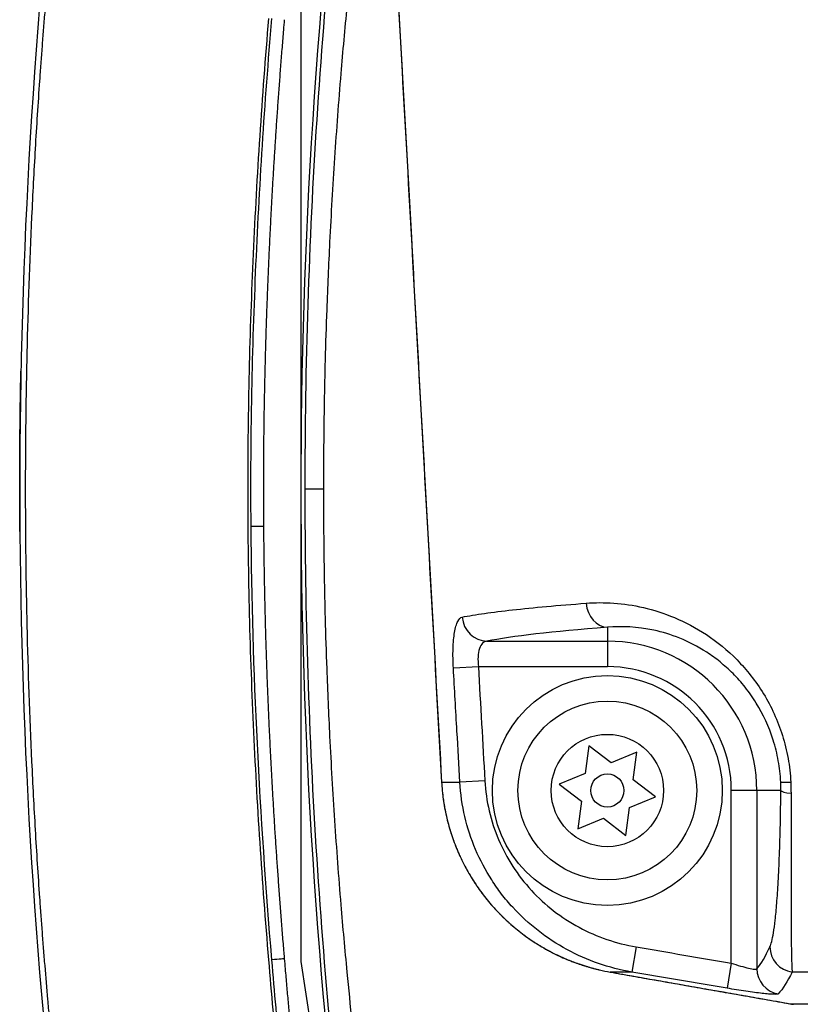
# Model space of a CAD drawing. Extents: x 17 to 756, y -2 to 584.
# Drawn here: x 687 to 702, y 271 to 290 of the extents above; entities that cross this region are included whole.
import ezdxf

# ---------------------------------------------------------------- set-up
doc = ezdxf.new("R2010")
doc.units = 0
doc.layers.add('1', color=7, linetype='CONTINUOUS')

msp = doc.modelspace()

# ---------------------------------------------------------------- linework, layer by layer
at = {"layer": '1', "color": 9, "linetype": 'CONTINUOUS'}
for p, q in [((692.653, 290.882), (692.653, 271.882)), ((692.653, 271.882), (693.753, 264.882))]:
    msp.add_line(p, q, dxfattribs=at)
at = {"layer": '1', "color": 61, "linetype": 'CONTINUOUS'}
for p, q in [((698.653, 278.429), (698.653, 277.657)), ((696.295, 278.157), (698.653, 278.157)), ((696.129, 277.657), (695.64, 277.63)), ((698.653, 277.657), (696.129, 277.657)), ((695.409, 275.395), (695.767, 275.395)), ((695.409, 275.395), (695.409, 275.395)), ((696.255, 275.423), (695.767, 275.395)), ((701.078, 271.853), (701.078, 275.232)), ((702.048, 275.232), (701.078, 275.232)), ((701.577, 275.232), (701.577, 271.742)), ((699.217, 272.17), (699.133, 271.678)), ((701.078, 271.853), (700.995, 271.361)), ((699.133, 271.678), (698.709, 271.678)), ((723.036, 271.678), (702.269, 271.678)), ((702.225, 271.058), (723.08, 271.058)), ((702.225, 271.058), (702.225, 271.058))]:
    msp.add_line(p, q, dxfattribs=at)
at = {"layer": '1', "color": 7, "linetype": 'CONTINUOUS'}
for p, q in [((698.29, 276.11), (698.218, 275.566)), ((698.725, 275.775), (698.29, 276.11)), ((699.232, 275.985), (698.725, 275.775)), ((699.159, 275.441), (699.232, 275.985)), ((698.218, 275.566), (697.711, 275.357)), ((697.711, 275.357), (698.146, 275.022)), ((699.594, 275.107), (699.159, 275.441)), ((698.146, 275.022), (698.074, 274.479)), ((699.087, 274.897), (699.594, 275.107)), ((699.015, 274.354), (699.087, 274.897)), ((698.074, 274.479), (698.58, 274.688)), ((698.58, 274.688), (699.015, 274.354))]:
    msp.add_line(p, q, dxfattribs=at)
for radius in [2.25, 1.75, 1.1, 0.325]:
    msp.add_circle((698.653, 275.232), radius, dxfattribs=at)
at = {"layer": '1', "color": 9, "linetype": 'CONTINUOUS'}
for centre, radius, start, end in [((805.403, 281.132), 112.749, 172.63695, 187.36305), ((802.153, 281.132), 115, 173.13299, 186.86701), ((802.153, 281.132), 115, 179.34447, 180.37367)]:
    msp.add_arc(centre, radius, start, end, dxfattribs=at)
at = {"layer": '1', "color": 61, "linetype": 'CONTINUOUS'}
for radius in [2.925, 2.426]:
    msp.add_arc((698.653, 275.232), radius, 0, 90, dxfattribs=at)
for centre, major_axis, ratio, start_param, end_param in [((698.653, 278.928), (0.039, -0.499), 0.82699, 4.704085, 6.189962), ((696.295, 278.656), (0.098, -0.49), 0.965926, 4.577646, 6.079571), ((712.653, 277.931), (-16.913, 0), 0.052408, 5.687504, 6.026219), ((702.544, 275.423), (0.499, 0.024), 0.033836, 3.193983, 4.06304), ((702.548, 275.232), (0.5, -0.004), 0.143115, 3.194498, 4.069537), ((702.334, 272.17), (0.452, -0.214), 0.992569, 3.586191, 5.021393), ((702.077, 271.742), (0.372, -0.334), 0.99693, 3.873678, 5.27989)]:
    msp.add_ellipse(centre, major_axis=major_axis, ratio=ratio, start_param=start_param, end_param=end_param, dxfattribs=at)
for points, knots in [([(692.262, 332.032), (692.297, 331.411), (692.331, 330.791), (692.514, 327.507), (692.662, 324.845), (693.401, 311.532), (693.993, 300.882), (694.86, 285.286), (695.134, 280.34), (695.409, 275.395)], [0, 0, 0, 0, 0.032871, 0.032871, 0.173904, 0.173904, 0.738038, 0.738038, 1, 1, 1, 1]), ([(695.812, 278.628), (695.938, 278.652), (696.083, 278.676), (696.413, 278.724), (696.781, 278.77), (697.223, 278.814), (697.704, 278.858), (697.963, 278.879), (698.24, 278.9)], [0, 0, 0, 0, 0.25, 0.25, 0.5, 0.75, 0.75, 1, 1, 1, 1]), ([(698.24, 278.9), (698.588, 278.926), (698.961, 278.906), (699.556, 278.769), (699.76, 278.705), (700.178, 278.53), (700.386, 278.42), (700.797, 278.148), (701.002, 277.982), (701.286, 277.693), (701.377, 277.59), (701.55, 277.369), (701.634, 277.25), (701.862, 276.875), (701.987, 276.605), (702.125, 276.165), (702.163, 276.013), (702.217, 275.707), (702.235, 275.552), (702.242, 275.395)], [0, 0, 0, 0, 0.25, 0.25, 0.375, 0.375, 0.5, 0.5, 0.625, 0.625, 0.6875, 0.6875, 0.75, 0.75, 0.875, 0.875, 0.9375, 0.9375, 1, 1, 1, 1]), ([(695.64, 277.63), (695.632, 277.76), (695.63, 277.89), (695.636, 278.068), (695.639, 278.126), (695.649, 278.233), (695.655, 278.283), (695.67, 278.373), (695.679, 278.415), (695.7, 278.486), (695.711, 278.517), (695.75, 278.593), (695.779, 278.622), (695.812, 278.628)], [0, 0, 0, 0, 0.25, 0.25, 0.375, 0.375, 0.5, 0.5, 0.625, 0.625, 0.75, 0.75, 1, 1, 1, 1]), ([(702.045, 275.398), (702.038, 275.539), (702.023, 275.678), (701.974, 275.953), (701.94, 276.089), (701.816, 276.482), (701.704, 276.723), (701.499, 277.055), (701.426, 277.158), (701.274, 277.35), (701.194, 277.439), (701.03, 277.604), (700.944, 277.68), (700.771, 277.82), (700.684, 277.882), (700.422, 278.053), (700.246, 278.143), (699.897, 278.285), (699.728, 278.335), (699.238, 278.442), (698.934, 278.454), (698.653, 278.429)], [0, 0, 0, 0, 0.0625, 0.0625, 0.125, 0.125, 0.25, 0.25, 0.3125, 0.3125, 0.375, 0.375, 0.4375, 0.4375, 0.5, 0.5, 0.625, 0.625, 0.75, 0.75, 1, 1, 1, 1]), ([(696.295, 278.157), (696.264, 278.153), (696.236, 278.14), (696.187, 278.091), (696.166, 278.056), (696.136, 277.965), (696.127, 277.91), (696.119, 277.789), (696.121, 277.723), (696.129, 277.657)], [0, 0, 0, 0, 0.25, 0.25, 0.5, 0.5, 0.75, 0.75, 1, 1, 1, 1]), ([(695.767, 275.395), (695.748, 275.728), (695.729, 276.06), (695.686, 276.805), (695.663, 277.217), (695.64, 277.63)], [0, 0, 0, 0, 0.446776, 0.446776, 1, 1, 1, 1]), ([(695.409, 275.395), (695.415, 275.282), (695.426, 275.171), (695.457, 274.95), (695.497, 274.732), (695.556, 274.517), (695.623, 274.305), (695.661, 274.2), (695.714, 274.07), (695.725, 274.044), (695.748, 273.992), (695.782, 273.915), (695.819, 273.84), (695.895, 273.691), (696.005, 273.498), (696.13, 273.315), (696.263, 273.136), (696.334, 273.049), (696.427, 272.944), (696.446, 272.923), (696.484, 272.882), (696.542, 272.821), (696.601, 272.762), (696.722, 272.646), (696.889, 272.5), (697.068, 272.367), (697.252, 272.242), (697.347, 272.184), (697.47, 272.115), (697.495, 272.101), (697.544, 272.075), (697.619, 272.036), (697.746, 271.975), (697.849, 271.931), (697.927, 271.899), (697.954, 271.889), (698.006, 271.869), (698.032, 271.859), (698.165, 271.812), (698.31, 271.767), (698.458, 271.73), (698.497, 271.721)], [0, 0, 0, 0, 0.065109, 0.065109, 0.130219, 0.195328, 0.195328, 0.260438, 0.260438, 0.276715, 0.276715, 0.292993, 0.325547, 0.325547, 0.390657, 0.455766, 0.455766, 0.520876, 0.520876, 0.537153, 0.537153, 0.55343, 0.585985, 0.585985, 0.651095, 0.716204, 0.716204, 0.781314, 0.781314, 0.797591, 0.797591, 0.813868, 0.846423, 0.878978, 0.878978, 0.895255, 0.895255, 0.911533, 0.911533, 0.976642, 1, 1, 1, 1]), ([(695.409, 275.395), (695.41, 275.387), (695.411, 275.359), (695.415, 275.312), (695.42, 275.252), (695.425, 275.192), (695.432, 275.133), (695.44, 275.073), (695.449, 275.014), (695.458, 274.955), (695.468, 274.896), (695.48, 274.837), (695.492, 274.778), (695.505, 274.719), (695.519, 274.661), (695.534, 274.603), (695.549, 274.545), (695.566, 274.487), (695.583, 274.429), (695.601, 274.372), (695.621, 274.315), (695.641, 274.258), (695.661, 274.202), (695.683, 274.146), (695.706, 274.09), (695.729, 274.035), (695.753, 273.98), (695.778, 273.925), (695.804, 273.871), (695.831, 273.817), (695.858, 273.764), (695.886, 273.711), (695.915, 273.658), (695.945, 273.606), (695.976, 273.554), (696.007, 273.503), (696.039, 273.452), (696.072, 273.402), (696.105, 273.352), (696.14, 273.303), (696.175, 273.255), (696.21, 273.207), (696.247, 273.159), (696.284, 273.112), (696.322, 273.065), (696.361, 273.019), (696.401, 272.974), (696.441, 272.929), (696.482, 272.884), (696.523, 272.841), (696.565, 272.798), (696.608, 272.755), (696.651, 272.714), (696.695, 272.673), (696.739, 272.633), (696.784, 272.593), (696.83, 272.554), (696.876, 272.516), (696.923, 272.479), (696.97, 272.442), (697.018, 272.406), (697.066, 272.37), (697.116, 272.335), (697.165, 272.301), (697.215, 272.268), (697.266, 272.235), (697.317, 272.204), (697.369, 272.173), (697.421, 272.142), (697.473, 272.113), (697.526, 272.084), (697.58, 272.056), (697.633, 272.03), (697.687, 272.003), (697.741, 271.978), (697.796, 271.954), (697.851, 271.93), (697.907, 271.907), (697.963, 271.885), (698.019, 271.864), (698.075, 271.844), (698.132, 271.824), (698.189, 271.805), (698.247, 271.787), (698.304, 271.771), (698.362, 271.754), (698.42, 271.739), (698.465, 271.728), (698.491, 271.722), (698.497, 271.721)], [0, 0, 0, 0, 0.004501, 0.016195, 0.027855, 0.039461, 0.051079, 0.06274, 0.074393, 0.086043, 0.097694, 0.109349, 0.12101, 0.132683, 0.144372, 0.156058, 0.167736, 0.179409, 0.191082, 0.202757, 0.214437, 0.226128, 0.237842, 0.249474, 0.261132, 0.27282, 0.284525, 0.29623, 0.307917, 0.319572, 0.331172, 0.342789, 0.354508, 0.366204, 0.37788, 0.389541, 0.401191, 0.412832, 0.424469, 0.436105, 0.447744, 0.459389, 0.471043, 0.48271, 0.494394, 0.506099, 0.517829, 0.529575, 0.541291, 0.552984, 0.564658, 0.576318, 0.587965, 0.599604, 0.611237, 0.622868, 0.634499, 0.646132, 0.657771, 0.669419, 0.681078, 0.692753, 0.704445, 0.716158, 0.727921, 0.739569, 0.751244, 0.762945, 0.774659, 0.786372, 0.79807, 0.809739, 0.82136, 0.832975, 0.844638, 0.856293, 0.867945, 0.879598, 0.891253, 0.902916, 0.914588, 0.926278, 0.937967, 0.949647, 0.961322, 0.972996, 0.984673, 0.996355, 1, 1, 1, 1]), ([(699.133, 271.678), (698.685, 271.755), (698.261, 271.901), (697.662, 272.226), (697.473, 272.35), (697.12, 272.626), (696.955, 272.778), (696.725, 273.029), (696.652, 273.116), (696.514, 273.295), (696.45, 273.387), (696.268, 273.67), (696.163, 273.868), (695.985, 274.285), (695.915, 274.502), (695.812, 274.942), (695.779, 275.168), (695.767, 275.395)], [0, 0, 0, 0, 0.25, 0.25, 0.375, 0.375, 0.5, 0.5, 0.5625, 0.5625, 0.625, 0.625, 0.75, 0.75, 0.875, 0.875, 1, 1, 1, 1]), ([(696.255, 275.423), (696.267, 275.223), (696.295, 275.027), (696.385, 274.643), (696.447, 274.453), (696.603, 274.087), (696.696, 273.913), (696.91, 273.582), (697.031, 273.424), (697.301, 273.131), (697.446, 272.998), (697.757, 272.757), (697.924, 272.648), (698.451, 272.365), (698.823, 272.237), (699.217, 272.17)], [0, 0, 0, 0, 0.125, 0.125, 0.25, 0.25, 0.375, 0.375, 0.5, 0.5, 0.625, 0.625, 0.75, 0.75, 1, 1, 1, 1]), ([(701.834, 272.17), (701.858, 272.22), (701.882, 272.309), (701.916, 272.516), (701.927, 272.598), (701.949, 272.792), (701.959, 272.902), (701.979, 273.153), (701.989, 273.293), (702.006, 273.609), (702.014, 273.781), (702.028, 274.155), (702.034, 274.359), (702.043, 274.782), (702.047, 275.002), (702.048, 275.232)], [0, 0, 0, 0, 0.25, 0.25, 0.375, 0.375, 0.5, 0.5, 0.625, 0.625, 0.75, 0.75, 0.875, 0.875, 1, 1, 1, 1]), ([(702.247, 275.177), (702.247, 274.924), (702.247, 274.68), (702.247, 274.211), (702.247, 273.983), (702.247, 273.562), (702.247, 273.367), (702.248, 273.005), (702.248, 272.842), (702.25, 272.551), (702.25, 272.422), (702.253, 272.193), (702.254, 272.095), (702.258, 271.928), (702.26, 271.859), (702.264, 271.749), (702.266, 271.708), (702.269, 271.678)], [0, 0, 0, 0, 0.125, 0.125, 0.25, 0.25, 0.375, 0.375, 0.5, 0.5, 0.625, 0.625, 0.75, 0.75, 0.875, 0.875, 1, 1, 1, 1]), ([(701.078, 271.853), (701.14, 271.832), (701.2, 271.813), (701.317, 271.778), (701.371, 271.764), (701.464, 271.742), (701.503, 271.736), (701.558, 271.732), (701.574, 271.735), (701.577, 271.742)], [0, 0, 0, 0, 0.25, 0.25, 0.5, 0.5, 0.75, 0.75, 1, 1, 1, 1]), ([(698.709, 271.678), (698.873, 271.649), (699.037, 271.62), (699.858, 271.475), (700.514, 271.359), (701.522, 271.182), (701.873, 271.12), (702.225, 271.058)], [0, 0, 0, 0, 0.140052, 0.140052, 0.700259, 0.700259, 1, 1, 1, 1]), ([(701.996, 271.25), (701.989, 271.243), (701.958, 271.24), (701.877, 271.242), (701.845, 271.244), (701.77, 271.25), (701.729, 271.255), (701.637, 271.265), (701.586, 271.271), (701.479, 271.286), (701.423, 271.293), (701.305, 271.311), (701.244, 271.32), (701.121, 271.34), (701.058, 271.35), (700.995, 271.361)], [0, 0, 0, 0, 0.25, 0.25, 0.375, 0.375, 0.5, 0.5, 0.625, 0.625, 0.75, 0.75, 0.875, 0.875, 1, 1, 1, 1])]:
    msp.add_open_spline(points, degree=3, knots=knots, dxfattribs=at)
for points, degree in [([(692.262, 332.032), (693.836, 303.713), (695.409, 275.395)], 2), ([(696.129, 277.657), (696.171, 276.912), (696.213, 276.167), (696.255, 275.423)], 3), ([(702.048, 275.232), (702.049, 275.287), (702.048, 275.342), (702.045, 275.398)], 3), ([(702.242, 275.395), (702.246, 275.322), (702.247, 275.249), (702.247, 275.177)], 3), ([(699.217, 272.17), (699.837, 272.064), (700.458, 271.958), (701.078, 271.853)], 3), ([(701.577, 271.742), (701.663, 271.838), (701.749, 271.989), (701.834, 272.17)], 3), ([(698.497, 271.721), (698.567, 271.704), (698.638, 271.69), (698.709, 271.678)], 3), ([(698.709, 271.677), (700.467, 271.367), (702.225, 271.058)], 2), ([(700.995, 271.361), (700.374, 271.466), (699.753, 271.571), (699.133, 271.678)], 3), ([(702.269, 271.678), (702.178, 271.496), (702.087, 271.346), (701.996, 271.25)], 3), ([(702.225, 271.058), (702.248, 271.054), (702.271, 271.05), (702.294, 271.046)], 3), ([(702.233, 271.056), (702.263, 271.051), (702.294, 271.046)], 2)]:
    msp.add_open_spline(points, degree=degree, dxfattribs=at)
at = {"layer": '1', "color": 9, "linetype": 'CONTINUOUS'}
for points, degree, knots in [([(692.739, 281.132), (692.739, 283.545), (692.816, 285.958), (693.126, 290.774), (693.358, 293.177), (693.668, 295.57)], 3, [0, 0, 0, 0, 0.5, 0.5, 1, 1, 1, 1]), ([(693.103, 281.132), (693.103, 281.154), (693.103, 281.21), (693.103, 281.322), (693.104, 281.48), (693.105, 281.687), (693.107, 281.949), (693.11, 282.334), (693.119, 282.913), (693.136, 283.712), (693.169, 284.759), (693.226, 286.08), (693.316, 287.621), (693.431, 289.16), (693.549, 290.477), (693.654, 291.518), (693.744, 292.34), (693.821, 292.996), (693.885, 293.515), (693.936, 293.925), (693.979, 294.253), (694.013, 294.512), (694.041, 294.717), (694.062, 294.874), (694.078, 294.99), (694.09, 295.072), (694.099, 295.14), (694.108, 295.201), (694.117, 295.262), (694.126, 295.324), (694.138, 295.405), (694.148, 295.467), (694.154, 295.507)], 3, [0, 0, 0, 0, 0.004556, 0.011717, 0.023175, 0.037498, 0.054686, 0.077603, 0.117707, 0.174999, 0.243749, 0.335416, 0.449999, 0.564583, 0.656249, 0.725, 0.782291, 0.828125, 0.8625, 0.891146, 0.914062, 0.93125, 0.945573, 0.957031, 0.964193, 0.969922, 0.974219, 0.978516, 0.982812, 0.987109, 0.991406, 1, 1, 1, 1]), ([(688.082, 294.746), (688.066, 294.62), (688.025, 294.289), (687.961, 293.74), (687.89, 293.099), (687.822, 292.447), (687.768, 291.898), (687.727, 291.456), (687.687, 291.014), (687.65, 290.571), (687.614, 290.127), (687.589, 289.795), (687.564, 289.462), (687.533, 289.019), (687.495, 288.464), (687.441, 287.576), (687.36, 286.022), (687.306, 284.467), (687.279, 283.133), (687.271, 282.577), (687.266, 282.132), (687.263, 281.688), (687.262, 281.354), (687.262, 281.132)], 3, [0, 0, 0, 0, 0.030258, 0.078745, 0.127232, 0.17572, 0.224207, 0.24845, 0.272694, 0.321181, 0.345424, 0.369668, 0.393911, 0.418155, 0.466642, 0.515129, 0.612103, 0.806052, 0.854539, 0.903026, 0.927269, 0.951513, 1, 1, 1, 1]), ([(692.021, 290.348), (691.893, 288.815), (691.791, 287.28), (691.652, 284.208), (691.614, 282.671), (691.614, 281.132)], 3, [0, 0, 0, 0, 0.5, 0.5, 1, 1, 1, 1]), ([(691.681, 280.4), (691.679, 280.608), (691.678, 280.816), (691.678, 281.231), (691.678, 281.438), (691.681, 282.061), (691.686, 282.476), (691.709, 283.72), (691.735, 284.549), (691.84, 287.036), (691.948, 288.692), (692.087, 290.346)], 3, [0, 0, 0, 0, 0.0625, 0.0625, 0.125, 0.125, 0.25, 0.25, 0.5, 0.5, 1, 1, 1, 1]), ([(691.931, 280.402), (691.93, 280.43), (691.929, 280.556), (691.928, 280.779), (691.928, 281.072), (691.928, 281.364), (691.929, 281.657), (691.931, 281.951), (691.934, 282.246), (691.938, 282.542), (691.943, 282.84), (691.949, 283.138), (691.956, 283.438), (691.963, 283.739), (691.972, 284.041), (691.981, 284.345), (691.992, 284.649), (692.003, 284.955), (692.015, 285.262), (692.028, 285.571), (692.043, 285.882), (692.058, 286.196), (692.074, 286.512), (692.091, 286.83), (692.109, 287.149), (692.129, 287.471), (692.149, 287.795), (692.17, 288.121), (692.192, 288.45), (692.216, 288.78), (692.24, 289.113), (692.266, 289.448), (692.292, 289.786), (692.316, 290.079), (692.331, 290.259), (692.337, 290.325)], 3, [0, 0, 0, 0, 0.008329, 0.038059, 0.067345, 0.096736, 0.126233, 0.155839, 0.185554, 0.215383, 0.245325, 0.275385, 0.305564, 0.335864, 0.366289, 0.396839, 0.427519, 0.45833, 0.489275, 0.520359, 0.551677, 0.583315, 0.615149, 0.647184, 0.679424, 0.711875, 0.744543, 0.777431, 0.810548, 0.843897, 0.877487, 0.911323, 0.945412, 0.979761, 1, 1, 1, 1]), ([(687.176, 283.443), (687.176, 283.443), (687.176, 283.441), (687.176, 283.435), (687.175, 283.417), (687.175, 283.383), (687.174, 283.342), (687.173, 283.297), (687.172, 283.253), (687.171, 283.209), (687.171, 283.166), (687.17, 283.115), (687.169, 283.06), (687.168, 282.996), (687.167, 282.943), (687.166, 282.896), (687.166, 282.862), (687.165, 282.841)], 5, [0, 0, 0, 0, 0, 0, 0.115115, 0.230059, 0.345242, 0.459688, 0.533297, 0.57381, 0.632873, 0.688551, 0.765701, 0.8037, 0.866476, 0.918203, 1, 1, 1, 1, 1, 1]), ([(687.17, 283.15), (687.171, 283.176), (687.171, 283.212), (687.172, 283.249), (687.173, 283.287), (687.173, 283.326), (687.174, 283.349), (687.174, 283.369), (687.175, 283.395), (687.175, 283.42), (687.176, 283.434), (687.176, 283.441), (687.176, 283.443), (687.176, 283.443)], 5, [0, 0, 0, 0, 0, 0, 0.206321, 0.298835, 0.344402, 0.412412, 0.480708, 0.532635, 0.619369, 0.826405, 1, 1, 1, 1, 1, 1]), ([(687.155, 281.874), (687.155, 281.956), (687.156, 282.093), (687.158, 282.255), (687.16, 282.429), (687.162, 282.608), (687.164, 282.735), (687.165, 282.83), (687.167, 282.931), (687.168, 283.037), (687.169, 283.099), (687.17, 283.128), (687.17, 283.136), (687.17, 283.136)], 5, [0, 0, 0, 0, 0, 0, 0.207437, 0.345787, 0.413929, 0.467045, 0.533493, 0.620461, 0.688612, 0.82698, 1, 1, 1, 1, 1, 1]), ([(687.162, 282.602), (687.162, 282.63), (687.163, 282.669), (687.163, 282.714), (687.164, 282.765), (687.165, 282.823), (687.166, 282.861), (687.166, 282.897), (687.167, 282.95), (687.168, 283.011), (687.169, 283.061), (687.169, 283.104), (687.17, 283.136), (687.17, 283.15)], 5, [0, 0, 0, 0, 0, 0, 0.206395, 0.298889, 0.344446, 0.412441, 0.480734, 0.532623, 0.619388, 0.826405, 1, 1, 1, 1, 1, 1]), ([(687.166, 282.907), (687.166, 282.907), (687.166, 282.898), (687.166, 282.871), (687.165, 282.82), (687.164, 282.732), (687.163, 282.65), (687.162, 282.57), (687.16, 282.436), (687.158, 282.228), (687.156, 282.025), (687.155, 281.837), (687.154, 281.682), (687.154, 281.606)], 5, [0, 0, 0, 0, 0, 0, 0.174147, 0.312457, 0.350416, 0.38058, 0.467049, 0.533496, 0.620462, 0.813645, 1, 1, 1, 1, 1, 1]), ([(687.154, 281.606), (687.154, 281.677), (687.154, 281.805), (687.155, 281.946), (687.157, 282.095), (687.158, 282.265), (687.159, 282.386), (687.16, 282.485), (687.162, 282.619), (687.164, 282.766), (687.165, 282.853), (687.166, 282.896), (687.166, 282.907), (687.166, 282.907)], 5, [0, 0, 0, 0, 0, 0, 0.174149, 0.312461, 0.350422, 0.380585, 0.467049, 0.533497, 0.620463, 0.813646, 1, 1, 1, 1, 1, 1]), ([(687.165, 282.841), (687.165, 282.808), (687.164, 282.752), (687.163, 282.681), (687.162, 282.597), (687.161, 282.497), (687.16, 282.417), (687.159, 282.349), (687.158, 282.266), (687.157, 282.156), (687.156, 282.058), (687.156, 281.977), (687.155, 281.911), (687.155, 281.874)], 5, [0, 0, 0, 0, 0, 0, 0.207016, 0.34565, 0.413933, 0.466957, 0.533123, 0.619218, 0.68752, 0.826196, 1, 1, 1, 1, 1, 1]), ([(687.159, 282.354), (687.159, 282.376), (687.16, 282.419), (687.16, 282.481), (687.161, 282.551), (687.162, 282.624), (687.163, 282.685), (687.164, 282.73), (687.164, 282.765), (687.165, 282.797), (687.165, 282.823), (687.165, 282.846), (687.166, 282.87), (687.166, 282.89), (687.166, 282.901), (687.166, 282.906), (687.166, 282.907), (687.166, 282.907)], 5, [0, 0, 0, 0, 0, 0, 0.114988, 0.229996, 0.344801, 0.400101, 0.459355, 0.533788, 0.574443, 0.633422, 0.688821, 0.733385, 0.804031, 0.918379, 1, 1, 1, 1, 1, 1]), ([(687.16, 282.447), (687.16, 282.464), (687.161, 282.497), (687.161, 282.54), (687.162, 282.589), (687.162, 282.642), (687.163, 282.686), (687.163, 282.718), (687.164, 282.749), (687.164, 282.78), (687.165, 282.807), (687.165, 282.836), (687.166, 282.866), (687.166, 282.889), (687.166, 282.901), (687.166, 282.906), (687.166, 282.907), (687.166, 282.907)], 5, [0, 0, 0, 0, 0, 0, 0.115321, 0.230296, 0.30032, 0.344835, 0.400622, 0.45967, 0.500216, 0.574394, 0.63378, 0.689075, 0.803975, 0.918476, 1, 1, 1, 1, 1, 1]), ([(687.16, 282.447), (687.16, 282.464), (687.161, 282.497), (687.161, 282.54), (687.162, 282.589), (687.162, 282.642), (687.163, 282.686), (687.163, 282.718), (687.164, 282.749), (687.164, 282.78), (687.165, 282.807), (687.165, 282.836), (687.166, 282.866), (687.166, 282.889), (687.166, 282.901), (687.166, 282.906), (687.166, 282.907), (687.166, 282.907)], 5, [0, 0, 0, 0, 0, 0, 0.115317, 0.230299, 0.300327, 0.344844, 0.400631, 0.459678, 0.500224, 0.574407, 0.633788, 0.689078, 0.803976, 0.918476, 1, 1, 1, 1, 1, 1]), ([(687.161, 282.524), (687.161, 282.538), (687.161, 282.567), (687.162, 282.605), (687.162, 282.646), (687.163, 282.691), (687.164, 282.727), (687.164, 282.754), (687.164, 282.78), (687.165, 282.804), (687.165, 282.827), (687.165, 282.85), (687.166, 282.874), (687.166, 282.892), (687.166, 282.902), (687.166, 282.906), (687.166, 282.907), (687.166, 282.907)], 5, [0, 0, 0, 0, 0, 0, 0.115293, 0.229657, 0.300366, 0.344841, 0.400187, 0.459234, 0.500026, 0.574423, 0.633484, 0.688808, 0.803982, 0.918394, 1, 1, 1, 1, 1, 1]), ([(687.161, 282.524), (687.161, 282.538), (687.161, 282.567), (687.162, 282.605), (687.162, 282.646), (687.163, 282.691), (687.164, 282.727), (687.164, 282.757), (687.164, 282.782), (687.165, 282.807), (687.165, 282.829), (687.165, 282.852), (687.166, 282.874), (687.166, 282.892), (687.166, 282.902), (687.166, 282.906), (687.166, 282.907), (687.166, 282.907)], 5, [0, 0, 0, 0, 0, 0, 0.115317, 0.229679, 0.300369, 0.344861, 0.400216, 0.459258, 0.533609, 0.574441, 0.633505, 0.688823, 0.803987, 0.918399, 1, 1, 1, 1, 1, 1]), ([(687.159, 282.364), (687.159, 282.37), (687.159, 282.384), (687.16, 282.402), (687.16, 282.424), (687.16, 282.453), (687.16, 282.481), (687.161, 282.505), (687.161, 282.529), (687.161, 282.556), (687.162, 282.579), (687.162, 282.597), (687.162, 282.618), (687.162, 282.639), (687.163, 282.656), (687.163, 282.672), (687.163, 282.687), (687.163, 282.699), (687.163, 282.706), (687.163, 282.711), (687.163, 282.714), (687.163, 282.715)], 5, [0, 0, 0, 0, 0, 0, 0.079845, 0.159732, 0.200796, 0.239081, 0.318258, 0.39804, 0.433867, 0.477244, 0.556637, 0.600458, 0.636329, 0.715456, 0.795098, 0.833657, 0.874539, 0.953706, 1, 1, 1, 1, 1, 1]), ([(687.163, 282.715), (687.163, 282.717), (687.164, 282.72), (687.164, 282.723), (687.164, 282.725), (687.164, 282.725), (687.164, 282.722), (687.163, 282.717), (687.163, 282.71), (687.163, 282.7), (687.163, 282.688), (687.163, 282.677), (687.163, 282.662), (687.162, 282.643), (687.162, 282.625), (687.162, 282.605), (687.162, 282.581), (687.161, 282.558), (687.161, 282.541), (687.161, 282.527), (687.161, 282.516), (687.161, 282.512)], 5, [0, 0, 0, 0, 0, 0, 0.07984, 0.159722, 0.200792, 0.23908, 0.318255, 0.398035, 0.433867, 0.477246, 0.556633, 0.600455, 0.63633, 0.715458, 0.795096, 0.833657, 0.87454, 0.953707, 1, 1, 1, 1, 1, 1]), ([(687.16, 282.447), (687.16, 282.447), (687.16, 282.447), (687.16, 282.446), (687.16, 282.443), (687.16, 282.437), (687.16, 282.429), (687.16, 282.42), (687.16, 282.41), (687.159, 282.396), (687.159, 282.382), (687.159, 282.37), (687.159, 282.354), (687.159, 282.335), (687.159, 282.317), (687.158, 282.299), (687.158, 282.277), (687.158, 282.257), (687.158, 282.242), (687.158, 282.231), (687.158, 282.221), (687.158, 282.218)], 5, [0, 0, 0, 0, 0, 0, 0.079845, 0.159732, 0.200799, 0.239091, 0.318289, 0.398073, 0.433892, 0.477267, 0.55668, 0.600494, 0.63635, 0.715461, 0.795105, 0.833658, 0.874538, 0.953708, 1, 1, 1, 1, 1, 1]), ([(687.16, 282.447), (687.16, 282.447), (687.16, 282.447), (687.16, 282.446), (687.16, 282.443), (687.16, 282.437), (687.16, 282.429), (687.16, 282.42), (687.16, 282.41), (687.159, 282.396), (687.159, 282.382), (687.159, 282.37), (687.159, 282.354), (687.159, 282.335), (687.159, 282.317), (687.158, 282.299), (687.158, 282.277), (687.158, 282.257), (687.158, 282.243), (687.158, 282.231), (687.158, 282.221), (687.158, 282.218)], 5, [0, 0, 0, 0, 0, 0, 0.079835, 0.159712, 0.20079, 0.239085, 0.318267, 0.398048, 0.43388, 0.477261, 0.556653, 0.600474, 0.636343, 0.715461, 0.795098, 0.833657, 0.874539, 0.953708, 1, 1, 1, 1, 1, 1]), ([(687.158, 282.218), (687.158, 282.224), (687.158, 282.235), (687.158, 282.25), (687.158, 282.267), (687.158, 282.289), (687.159, 282.31), (687.159, 282.328), (687.159, 282.345), (687.159, 282.364), (687.159, 282.379), (687.159, 282.391), (687.16, 282.403), (687.16, 282.416), (687.16, 282.425), (687.16, 282.433), (687.16, 282.44), (687.16, 282.444), (687.16, 282.446), (687.16, 282.447), (687.16, 282.447), (687.16, 282.447)], 5, [0, 0, 0, 0, 0, 0, 0.079847, 0.159735, 0.2008, 0.23909, 0.318286, 0.398069, 0.433888, 0.477262, 0.556669, 0.600485, 0.636344, 0.71546, 0.795104, 0.833658, 0.874538, 0.953707, 1, 1, 1, 1, 1, 1]), ([(687.158, 282.218), (687.158, 282.224), (687.158, 282.235), (687.158, 282.25), (687.158, 282.267), (687.158, 282.289), (687.159, 282.311), (687.159, 282.328), (687.159, 282.345), (687.159, 282.364), (687.159, 282.379), (687.159, 282.391), (687.16, 282.404), (687.16, 282.416), (687.16, 282.426), (687.16, 282.433), (687.16, 282.44), (687.16, 282.445), (687.16, 282.446), (687.16, 282.447), (687.16, 282.447), (687.16, 282.447)], 5, [0, 0, 0, 0, 0, 0, 0.07985, 0.15974, 0.200804, 0.239095, 0.318304, 0.398089, 0.433901, 0.477273, 0.556697, 0.600506, 0.636356, 0.715461, 0.795109, 0.833659, 0.874537, 0.953708, 1, 1, 1, 1, 1, 1]), ([(687.156, 281.969), (687.156, 281.969), (687.156, 281.968), (687.156, 281.964), (687.155, 281.951), (687.155, 281.924), (687.155, 281.886), (687.155, 281.837), (687.154, 281.778), (687.154, 281.707), (687.154, 281.625), (687.153, 281.543), (687.153, 281.464), (687.153, 281.38), (687.153, 281.301), (687.153, 281.243), (687.153, 281.196), (687.153, 281.16), (687.153, 281.147)], 5, [0, 0, 0, 0, 0, 0, 0.079494, 0.158524, 0.237792, 0.317528, 0.396848, 0.476456, 0.556109, 0.635609, 0.715371, 0.794718, 0.833403, 0.874521, 0.953705, 1, 1, 1, 1, 1, 1]), ([(687.155, 281.874), (687.155, 281.83), (687.154, 281.766), (687.154, 281.692), (687.153, 281.605), (687.153, 281.506), (687.153, 281.439), (687.153, 281.375), (687.153, 281.28), (687.153, 281.169), (687.153, 281.075), (687.153, 280.995), (687.153, 280.933), (687.153, 280.906)], 5, [0, 0, 0, 0, 0, 0, 0.207194, 0.300063, 0.345804, 0.414075, 0.481767, 0.533139, 0.619201, 0.826154, 1, 1, 1, 1, 1, 1]), ([(687.154, 280.611), (687.154, 280.611), (687.154, 280.622), (687.153, 280.658), (687.153, 280.73), (687.153, 280.844), (687.153, 280.95), (687.153, 281.048), (687.153, 281.178), (687.153, 281.357), (687.153, 281.533), (687.154, 281.682), (687.154, 281.805), (687.155, 281.874)], 5, [0, 0, 0, 0, 0, 0, 0.207437, 0.345787, 0.41393, 0.482086, 0.533495, 0.620463, 0.688613, 0.82698, 1, 1, 1, 1, 1, 1]), ([(687.153, 281.147), (687.153, 281.163), (687.153, 281.196), (687.153, 281.239), (687.153, 281.288), (687.153, 281.341), (687.153, 281.385), (687.153, 281.417), (687.153, 281.448), (687.153, 281.479), (687.153, 281.506), (687.153, 281.535), (687.153, 281.565), (687.153, 281.588), (687.153, 281.6), (687.154, 281.605), (687.154, 281.606), (687.154, 281.606)], 5, [0, 0, 0, 0, 0, 0, 0.115321, 0.230297, 0.300324, 0.344841, 0.400627, 0.459674, 0.50022, 0.574402, 0.633784, 0.689076, 0.803976, 0.918476, 1, 1, 1, 1, 1, 1]), ([(687.154, 281.606), (687.154, 281.606), (687.154, 281.604), (687.153, 281.598), (687.153, 281.586), (687.153, 281.564), (687.153, 281.54), (687.153, 281.518), (687.153, 281.493), (687.153, 281.465), (687.153, 281.433), (687.153, 281.393), (687.153, 281.34), (687.153, 281.283), (687.153, 281.231), (687.153, 281.187), (687.153, 281.158), (687.153, 281.147)], 5, [0, 0, 0, 0, 0, 0, 0.115321, 0.230296, 0.300321, 0.344837, 0.400623, 0.459671, 0.500216, 0.574395, 0.633781, 0.689075, 0.803975, 0.918476, 1, 1, 1, 1, 1, 1]), ([(687.156, 280.305), (687.156, 280.305), (687.155, 280.313), (687.155, 280.341), (687.155, 280.391), (687.154, 280.48), (687.154, 280.562), (687.154, 280.641), (687.153, 280.776), (687.153, 280.984), (687.152, 281.186), (687.153, 281.374), (687.153, 281.53), (687.154, 281.606)], 5, [0, 0, 0, 0, 0, 0, 0.174145, 0.312455, 0.350412, 0.380577, 0.467047, 0.533493, 0.62046, 0.813645, 1, 1, 1, 1, 1, 1]), ([(687.154, 281.606), (687.153, 281.535), (687.153, 281.407), (687.153, 281.265), (687.152, 281.117), (687.153, 280.947), (687.153, 280.825), (687.153, 280.727), (687.154, 280.593), (687.155, 280.446), (687.155, 280.359), (687.155, 280.316), (687.156, 280.305), (687.156, 280.305)], 5, [0, 0, 0, 0, 0, 0, 0.174148, 0.312458, 0.350416, 0.38058, 0.467047, 0.533494, 0.62046, 0.813645, 1, 1, 1, 1, 1, 1]), ([(687.153, 281.151), (687.153, 281.11), (687.153, 281.044), (687.153, 280.969), (687.153, 280.894), (687.153, 280.818), (687.153, 280.767), (687.153, 280.729), (687.153, 280.689), (687.154, 280.648), (687.154, 280.625), (687.154, 280.614), (687.154, 280.611), (687.154, 280.611)], 5, [0, 0, 0, 0, 0, 0, 0.206793, 0.34514, 0.413281, 0.466691, 0.533082, 0.619244, 0.687571, 0.826294, 1, 1, 1, 1, 1, 1]), ([(687.153, 281.147), (687.153, 281.13), (687.153, 281.097), (687.153, 281.054), (687.153, 281.005), (687.153, 280.952), (687.153, 280.908), (687.153, 280.876), (687.153, 280.845), (687.153, 280.814), (687.153, 280.787), (687.153, 280.757), (687.153, 280.728), (687.153, 280.705), (687.153, 280.693), (687.153, 280.688), (687.153, 280.687), (687.153, 280.687)], 5, [0, 0, 0, 0, 0, 0, 0.115322, 0.230299, 0.300327, 0.344847, 0.400632, 0.459676, 0.500222, 0.574407, 0.633786, 0.689076, 0.803976, 0.918476, 1, 1, 1, 1, 1, 1]), ([(687.153, 281.147), (687.153, 281.124), (687.153, 281.078), (687.153, 281.021), (687.153, 280.954), (687.153, 280.868), (687.153, 280.787), (687.153, 280.71), (687.154, 280.632), (687.154, 280.555), (687.154, 280.489), (687.155, 280.434), (687.155, 280.39), (687.155, 280.357), (687.155, 280.337), (687.155, 280.328), (687.155, 280.325), (687.155, 280.324), (687.155, 280.324)], 5, [0, 0, 0, 0, 0, 0, 0.080385, 0.159797, 0.200618, 0.239135, 0.319055, 0.398449, 0.478351, 0.557556, 0.636368, 0.715754, 0.795424, 0.87451, 0.953708, 1, 1, 1, 1, 1, 1]), ([(687.153, 280.687), (687.153, 280.687), (687.153, 280.689), (687.153, 280.695), (687.153, 280.707), (687.153, 280.729), (687.153, 280.753), (687.153, 280.775), (687.153, 280.8), (687.153, 280.828), (687.153, 280.86), (687.153, 280.9), (687.153, 280.953), (687.153, 281.01), (687.153, 281.062), (687.153, 281.107), (687.153, 281.135), (687.153, 281.147)], 5, [0, 0, 0, 0, 0, 0, 0.115323, 0.2303, 0.300331, 0.344853, 0.400637, 0.459679, 0.500225, 0.574414, 0.633789, 0.689077, 0.803977, 0.918476, 1, 1, 1, 1, 1, 1]), ([(687.262, 281.132), (687.262, 280.909), (687.263, 280.576), (687.266, 280.131), (687.271, 279.687), (687.279, 279.131), (687.306, 277.797), (687.36, 276.241), (687.441, 274.687), (687.495, 273.799), (687.533, 273.245), (687.564, 272.801), (687.589, 272.469), (687.614, 272.136), (687.65, 271.693), (687.687, 271.25), (687.727, 270.807), (687.768, 270.366), (687.822, 269.817), (687.89, 269.165), (687.961, 268.523), (688.025, 267.975), (688.066, 267.643), (688.082, 267.517)], 3, [0, 0, 0, 0, 0.048487, 0.072731, 0.096974, 0.145461, 0.193948, 0.387897, 0.484871, 0.533358, 0.581845, 0.606089, 0.630332, 0.654576, 0.678819, 0.727306, 0.75155, 0.775793, 0.82428, 0.872767, 0.921255, 0.969742, 1, 1, 1, 1]), ([(691.614, 281.132), (691.614, 279.593), (691.652, 278.055), (691.791, 274.983), (691.893, 273.449), (692.021, 271.915)], 3, [0, 0, 0, 0, 0.5, 0.5, 1, 1, 1, 1]), ([(693.103, 281.132), (693.092, 281.132), (693.081, 281.132), (693.059, 281.132), (693.047, 281.132), (693.025, 281.132), (693.013, 281.132), (692.99, 281.132), (692.978, 281.132), (692.943, 281.132), (692.92, 281.132), (692.888, 281.132), (692.878, 281.132), (692.858, 281.132), (692.849, 281.132), (692.831, 281.132), (692.823, 281.132), (692.807, 281.132), (692.8, 281.132), (692.781, 281.132), (692.77, 281.132), (692.758, 281.132), (692.754, 281.132), (692.749, 281.132), (692.747, 281.132), (692.743, 281.132), (692.742, 281.132), (692.74, 281.132), (692.739, 281.132), (692.739, 281.132)], 3, [0, 0, 0, 0, 0.0625, 0.0625, 0.125, 0.125, 0.1875, 0.1875, 0.25, 0.25, 0.375, 0.375, 0.4375, 0.4375, 0.5, 0.5, 0.5625, 0.5625, 0.625, 0.625, 0.75, 0.75, 0.8125, 0.8125, 0.875, 0.875, 0.9375, 0.9375, 1, 1, 1, 1]), ([(693.668, 266.693), (693.358, 269.086), (693.126, 271.489), (692.816, 276.306), (692.739, 278.719), (692.739, 281.132)], 3, [0, 0, 0, 0, 0.5, 0.5, 1, 1, 1, 1]), ([(694.154, 266.756), (694.148, 266.797), (694.138, 266.858), (694.126, 266.94), (694.117, 267.001), (694.108, 267.062), (694.099, 267.124), (694.09, 267.192), (694.078, 267.274), (694.062, 267.39), (694.041, 267.547), (694.013, 267.751), (693.979, 268.011), (693.936, 268.338), (693.885, 268.748), (693.821, 269.267), (693.744, 269.924), (693.654, 270.745), (693.549, 271.787), (693.431, 273.104), (693.316, 274.643), (693.226, 276.183), (693.169, 277.505), (693.136, 278.551), (693.119, 279.35), (693.11, 279.929), (693.107, 280.315), (693.105, 280.577), (693.104, 280.783), (693.103, 280.942), (693.103, 281.053), (693.103, 281.11), (693.103, 281.132)], 3, [0, 0, 0, 0, 0.008594, 0.012891, 0.017188, 0.021484, 0.025781, 0.030078, 0.035807, 0.042969, 0.054427, 0.06875, 0.085938, 0.108854, 0.1375, 0.171875, 0.217709, 0.275, 0.343751, 0.435417, 0.550001, 0.664584, 0.756251, 0.825001, 0.882293, 0.922397, 0.945314, 0.962502, 0.976825, 0.988283, 0.995444, 1, 1, 1, 1]), ([(687.153, 280.906), (687.153, 280.853), (687.153, 280.789), (687.153, 280.716), (687.154, 280.635), (687.154, 280.554), (687.154, 280.506), (687.154, 280.46), (687.155, 280.404), (687.155, 280.352), (687.155, 280.323), (687.155, 280.308), (687.156, 280.305), (687.156, 280.305)], 5, [0, 0, 0, 0, 0, 0, 0.207159, 0.267513, 0.334392, 0.414018, 0.481723, 0.533026, 0.619185, 0.826262, 1, 1, 1, 1, 1, 1]), ([(687.156, 280.305), (687.156, 280.305), (687.155, 280.309), (687.155, 280.327), (687.155, 280.361), (687.155, 280.421), (687.154, 280.48), (687.154, 280.524), (687.154, 280.575), (687.154, 280.652), (687.153, 280.728), (687.153, 280.798), (687.153, 280.862), (687.153, 280.906)], 5, [0, 0, 0, 0, 0, 0, 0.207022, 0.413975, 0.50016, 0.5517, 0.619536, 0.68786, 0.733637, 0.826578, 1, 1, 1, 1, 1, 1]), ([(687.153, 280.849), (687.153, 280.842), (687.153, 280.828), (687.153, 280.81), (687.153, 280.788), (687.153, 280.76), (687.153, 280.731), (687.153, 280.707), (687.153, 280.683), (687.154, 280.656), (687.154, 280.633), (687.154, 280.615), (687.154, 280.594), (687.154, 280.573), (687.154, 280.556), (687.154, 280.541), (687.154, 280.525), (687.154, 280.513), (687.154, 280.506), (687.154, 280.502), (687.154, 280.498), (687.154, 280.497)], 5, [0, 0, 0, 0, 0, 0, 0.079845, 0.159731, 0.200797, 0.239087, 0.318277, 0.39806, 0.433883, 0.477259, 0.55666, 0.600477, 0.636341, 0.71546, 0.795102, 0.833659, 0.874539, 0.953707, 1, 1, 1, 1, 1, 1]), ([(687.155, 280.324), (687.155, 280.324), (687.155, 280.327), (687.155, 280.337), (687.155, 280.355), (687.155, 280.388), (687.155, 280.417), (687.155, 280.447), (687.154, 280.498), (687.154, 280.572), (687.154, 280.646), (687.153, 280.716), (687.153, 280.784), (687.153, 280.815)], 5, [0, 0, 0, 0, 0, 0, 0.206189, 0.298953, 0.344643, 0.412837, 0.499457, 0.565787, 0.618875, 0.82614, 1, 1, 1, 1, 1, 1]), ([(687.154, 280.497), (687.154, 280.495), (687.154, 280.492), (687.154, 280.489), (687.154, 280.487), (687.154, 280.487), (687.154, 280.49), (687.154, 280.495), (687.154, 280.502), (687.154, 280.512), (687.154, 280.524), (687.154, 280.535), (687.154, 280.55), (687.154, 280.569), (687.154, 280.587), (687.154, 280.606), (687.154, 280.631), (687.154, 280.653), (687.153, 280.67), (687.153, 280.685), (687.153, 280.696), (687.153, 280.7)], 5, [0, 0, 0, 0, 0, 0, 0.079836, 0.159716, 0.200791, 0.239081, 0.318252, 0.398032, 0.433865, 0.477245, 0.556626, 0.600449, 0.636327, 0.715457, 0.795094, 0.833656, 0.874539, 0.953706, 1, 1, 1, 1, 1, 1]), ([(691.931, 280.402), (691.93, 280.402), (691.905, 280.402), (691.813, 280.401), (691.747, 280.401), (691.681, 280.4)], 3, [0, 0, 0, 0, 0.490794, 0.490794, 1, 1, 1, 1]), ([(692.087, 271.917), (691.969, 273.328), (691.873, 274.741), (691.734, 277.569), (691.692, 278.984), (691.681, 280.4)], 3, [0, 0, 0, 0, 0.5, 0.5, 1, 1, 1, 1]), ([(692.337, 271.938), (692.333, 271.978), (692.32, 272.134), (692.298, 272.405), (692.271, 272.748), (692.245, 273.089), (692.22, 273.427), (692.196, 273.763), (692.173, 274.096), (692.151, 274.427), (692.131, 274.756), (692.111, 275.083), (692.093, 275.407), (692.075, 275.729), (692.059, 276.049), (692.043, 276.367), (692.029, 276.683), (692.015, 276.997), (692.003, 277.309), (691.991, 277.619), (691.981, 277.928), (691.971, 278.235), (691.963, 278.54), (691.955, 278.843), (691.948, 279.145), (691.943, 279.445), (691.938, 279.744), (691.934, 280.039), (691.932, 280.258), (691.931, 280.378), (691.931, 280.402)], 3, [0, 0, 0, 0, 0.014377, 0.05536, 0.096011, 0.136341, 0.176359, 0.216072, 0.255489, 0.294618, 0.333467, 0.372043, 0.410352, 0.448401, 0.486196, 0.523744, 0.56107, 0.598164, 0.635029, 0.671671, 0.708097, 0.744312, 0.780321, 0.816129, 0.851742, 0.887164, 0.922401, 0.957451, 0.99141, 1, 1, 1, 1]), ([(692.021, 271.915), (692.076, 271.261), (692.135, 270.608), (692.266, 269.301), (692.34, 268.649), (692.452, 267.671), (692.489, 267.345), (692.557, 266.692), (692.588, 266.365), (692.632, 265.711), (692.645, 265.385), (692.636, 264.731), (692.615, 264.404), (692.567, 264.077)], 3, [0, 0, 0, 0, 0.25, 0.25, 0.5, 0.5, 0.625, 0.625, 0.75, 0.75, 0.875, 0.875, 1, 1, 1, 1]), ([(692.337, 271.938), (692.337, 271.938), (692.311, 271.936), (692.22, 271.928), (692.154, 271.923), (692.087, 271.917)], 3, [0, 0, 0, 0, 0.489828, 0.489828, 1, 1, 1, 1]), ([(692.691, 264.418), (692.747, 265.046), (692.72, 265.671), (692.615, 266.922), (692.539, 267.545), (692.393, 268.793), (692.323, 269.417), (692.197, 270.666), (692.14, 271.291), (692.087, 271.917)], 3, [0, 0, 0, 0, 0.25, 0.25, 0.5, 0.5, 0.75, 0.75, 1, 1, 1, 1]), ([(692.94, 264.395), (692.941, 264.404), (692.944, 264.44), (692.949, 264.503), (692.955, 264.584), (692.959, 264.667), (692.963, 264.751), (692.967, 264.836), (692.969, 264.923), (692.971, 265.012), (692.972, 265.103), (692.972, 265.196), (692.971, 265.292), (692.969, 265.39), (692.966, 265.49), (692.963, 265.593), (692.958, 265.698), (692.953, 265.807), (692.946, 265.919), (692.938, 266.035), (692.93, 266.156), (692.92, 266.282), (692.908, 266.416), (692.895, 266.558), (692.881, 266.711), (692.864, 266.877), (692.845, 267.057), (692.824, 267.251), (692.8, 267.466), (692.771, 267.713), (692.733, 268.034), (692.692, 268.388), (692.65, 268.749), (692.615, 269.064), (692.583, 269.356), (692.552, 269.641), (692.523, 269.922), (692.494, 270.207), (692.466, 270.494), (692.438, 270.79), (692.41, 271.096), (692.382, 271.414), (692.357, 271.696), (692.342, 271.872), (692.336, 271.938)], 3, [0, 0, 0, 0, 0.003613, 0.014192, 0.024938, 0.035859, 0.046962, 0.058257, 0.069754, 0.081462, 0.093409, 0.105801, 0.118438, 0.131347, 0.144555, 0.158094, 0.172002, 0.186325, 0.201117, 0.216448, 0.232406, 0.249104, 0.2667, 0.285414, 0.305583, 0.32773, 0.351532, 0.377141, 0.405248, 0.43712, 0.475722, 0.532945, 0.578243, 0.619786, 0.658414, 0.694778, 0.733338, 0.770179, 0.808229, 0.847445, 0.887985, 0.930041, 0.973871, 1, 1, 1, 1])]:
    msp.add_open_spline(points, degree=degree, knots=knots, dxfattribs=at)
for points in [[(687.17, 283.136), (687.17, 283.136), (687.17, 283.117), (687.169, 283.078), (687.168, 283.02), (687.167, 282.945)], [(687.167, 282.945), (687.163, 282.731), (687.161, 282.516), (687.158, 282.302), (687.156, 282.088), (687.155, 281.874)], [(687.166, 282.864), (687.164, 282.78), (687.163, 282.697), (687.162, 282.614), (687.161, 282.531), (687.16, 282.447)], [(687.166, 282.864), (687.164, 282.78), (687.163, 282.697), (687.162, 282.614), (687.161, 282.531), (687.16, 282.447)], [(687.166, 282.862), (687.164, 282.779), (687.163, 282.696), (687.162, 282.613), (687.161, 282.53), (687.16, 282.447)], [(687.166, 282.864), (687.165, 282.796), (687.164, 282.728), (687.163, 282.66), (687.162, 282.592), (687.161, 282.524)], [(687.166, 282.864), (687.165, 282.796), (687.164, 282.728), (687.163, 282.66), (687.162, 282.592), (687.161, 282.524)], [(687.166, 282.907), (687.166, 282.907), (687.166, 282.902), (687.166, 282.894), (687.166, 282.881), (687.166, 282.864)], [(687.166, 282.907), (687.166, 282.907), (687.166, 282.902), (687.166, 282.894), (687.166, 282.881), (687.166, 282.864)], [(687.166, 282.907), (687.166, 282.907), (687.166, 282.902), (687.166, 282.893), (687.166, 282.88), (687.166, 282.862)], [(687.166, 282.907), (687.166, 282.907), (687.166, 282.903), (687.166, 282.894), (687.166, 282.881), (687.166, 282.864)], [(687.166, 282.907), (687.166, 282.907), (687.166, 282.903), (687.166, 282.894), (687.166, 282.881), (687.166, 282.864)], [(687.161, 282.512), (687.157, 282.179), (687.154, 281.847), (687.152, 281.514), (687.152, 281.181), (687.153, 280.849)], [(687.16, 282.447), (687.158, 282.298), (687.157, 282.149), (687.156, 281.999), (687.155, 281.85), (687.154, 281.701)], [(687.155, 281.874), (687.156, 282.019), (687.157, 282.165), (687.158, 282.31), (687.16, 282.456), (687.162, 282.602)], [(687.153, 280.7), (687.152, 281.032), (687.152, 281.365), (687.153, 281.698), (687.156, 282.031), (687.159, 282.364)], [(687.155, 280.382), (687.152, 280.776), (687.152, 281.171), (687.152, 281.565), (687.155, 281.959), (687.159, 282.354)], [(687.154, 281.701), (687.154, 281.803), (687.155, 281.885), (687.155, 281.942), (687.156, 281.969), (687.156, 281.969)], [(687.153, 280.966), (687.153, 281.003), (687.153, 281.04), (687.153, 281.077), (687.153, 281.114), (687.153, 281.151)], [(687.153, 280.906), (687.153, 280.918), (687.153, 280.93), (687.153, 280.942), (687.153, 280.954), (687.153, 280.966)], [(687.153, 280.815), (687.153, 280.728), (687.154, 280.642), (687.154, 280.555), (687.154, 280.468), (687.155, 280.382)]]:
    msp.add_open_spline(points, degree=5, dxfattribs=at)

doc.saveas('drawing.dxf')
